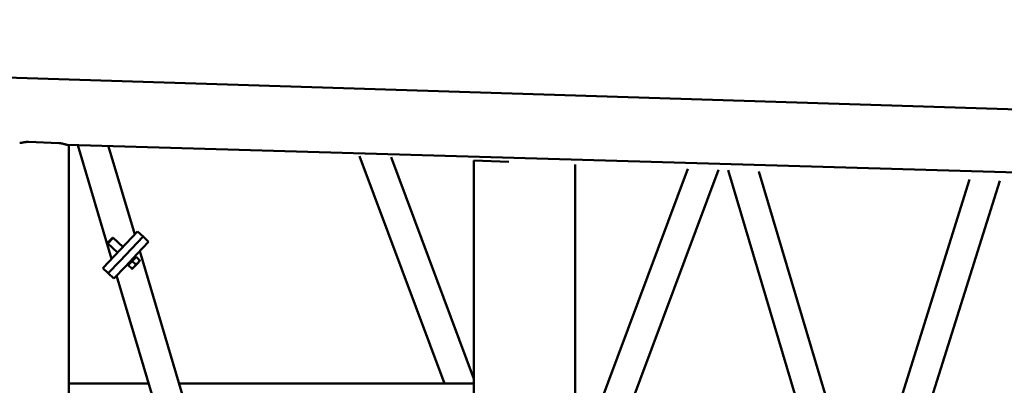
# Model space of a CAD drawing. Units: inches. Extents: x 273 to 3887, y 543 to 2268.
# Drawn here: x 892 to 989, y 1671 to 1707 of the extents above; entities that cross this region are included whole.
import ezdxf

# ---------------------------------------------------------------- set-up
doc = ezdxf.new("R2010")
doc.units = ezdxf.units.IN
doc.header["$LTSCALE"] = 250
doc.header["$MEASUREMENT"] = 0
doc.layers.add('AM_5', color=3, linetype='Continuous', lineweight=15)
doc.layers.add('Visible (ANSI)', color=7, linetype='Continuous', lineweight=50)
doc.styles.get("Standard").update_dxf_attribs({"font": 'tahoma.ttf'})
doc.dimstyles.new('Standard$3', dxfattribs={"dimtxt": 0.18, "dimasz": 0.18, "dimexe": 0.18, "dimexo": 0.0625, "dimgap": 0.09, "dimtad": 0, "dimtih": 1, "dimtoh": 1, "dimdec": 4, "dimzin": 0, "dimdsep": 46, "dimtxsty": 'Standard', "dimcen": 0.09, "dimadec": 0, "dimazin": 0, "dimtfac": 1, "dimtdec": 4, "dimtofl": 0, "dimtmove": 0, "dimatfit": 3, "dimfxl": 1, "dimtolj": 1, "dimtzin": 0, "dimarcsym": 0})

# ---------------------------------------------------------------- blocks, each defined once
blk = doc.blocks.new('*D12')
at = {"layer": 'AM_5', "color": 0, "lineweight": -2, "transparency": 16777216}
for p, q in [((765.083, 1850.441), (729.486, 1808.8)), ((777.083, 1850.441), (765.083, 1850.441)), ((594.779, 1651.325), (594.959, 1651.325)), ((594.869, 1651.235), (594.869, 1651.415))]:
    blk.add_line(p, q, dxfattribs=at)
at = {"layer": 'AM_5', "color": 0, "transparency": 16777216}
blk.add_solid([(727.966, 1810.099), (731.007, 1807.5), (721.689, 1799.678)], dxfattribs=at)
at = {"layer": 'Defpoints', "color": 0, "transparency": 16777216}
for p in [(721.689, 1799.678), (468.049, 1502.971)]:
    blk.add_point(p, dxfattribs=at)
at = {"layer": 'AM_5', "color": 0, "transparency": 16777216, "insert": (944.72, 1850.441), "char_height": 12, "attachment_point": 5}
blk.add_mtext('\\A1;{\\fArial|b0|i0|c0|p34;390.34} TAILSWING DIAMETER (9906 mm)', dxfattribs=at)

msp = doc.modelspace()

# ---------------------------------------------------------------- linework, layer by layer
at = {"layer": 'Visible (ANSI)'}
for p, q in [((1066.12087, 1695.66402), (833.83805, 1702.95987)), ((895.6192, 1694.70815), (892.6192, 1694.82379)), ((1072.99448, 1689.39462), (896.48522, 1694.5407)), ((896.6192, 1608.11365), (896.6192, 1694.53553)), ((897.50367, 1694.50144), (900.83524, 1683.27553)), ((900.53731, 1694.38451), (903.11917, 1685.68478)), ((925.32283, 1693.42916), (933.71734, 1670.94959)), ((928.43656, 1693.30914), (936.6192, 1671.39695)), ((936.6192, 1692.99374), (936.6192, 1692.99359)), ((940.07968, 1692.86036), (936.6192, 1692.99359)), ((936.6192, 1692.99359), (936.6192, 1669.07459)), ((946.6192, 1692.6083), (946.6192, 1662.38901)), ((926.78544, 1609.2764), (957.74381, 1692.1795)), ((929.89917, 1609.39641), (960.76918, 1692.06289)), ((961.74618, 1692.02523), (985.63078, 1611.54457)), ((964.77982, 1691.9083), (988.5958, 1611.65886)), ((975.02349, 1657.39162), (985.57729, 1691.10667)), ((976.48962, 1652.4514), (988.55394, 1690.99194)), ((902.26047, 1684.77897), (903.40115, 1685.98223)), ((903.40115, 1685.98223), (903.94545, 1685.46624)), ((900.47406, 1684.88006), (900.90564, 1685.33532)), ((900.47406, 1684.88006), (900.47504, 1684.7946)), ((900.99103, 1685.3389), (900.47504, 1684.7946)), ((901.4232, 1683.89576), (900.47504, 1684.7946)), ((900.90564, 1685.33532), (900.99103, 1685.3389)), ((901.93919, 1684.44005), (900.99103, 1685.3389)), ((902.26047, 1684.77897), (901.10192, 1683.55684)), ((902.80477, 1684.26298), (903.94545, 1685.46624)), ((902.80477, 1684.26298), (903.94545, 1685.46624)), ((903.34907, 1683.747), (904.48974, 1684.95026)), ((903.94545, 1685.46624), (904.48974, 1684.95026)), ((899.96125, 1682.35358), (901.10192, 1683.55684)), ((902.80477, 1684.26298), (901.64622, 1683.04086)), ((902.80477, 1684.26298), (901.64622, 1683.04086)), ((903.34907, 1683.747), (902.19051, 1682.52487)), ((903.61195, 1684.02431), (922.48863, 1620.41815)), ((900.50554, 1681.8376), (901.64622, 1683.04086)), ((900.50554, 1681.8376), (901.64622, 1683.04086)), ((903.25403, 1683.45197), (902.48005, 1682.63552)), ((902.48005, 1682.63552), (902.67355, 1682.83963)), ((902.48005, 1682.63552), (902.48005, 1682.63552)), ((902.48005, 1682.63552), (902.82387, 1682.30958)), ((902.55931, 1682.80634), (902.50561, 1682.85725)), ((902.67355, 1682.83963), (902.86704, 1683.04374)), ((902.86704, 1683.04374), (903.06054, 1683.24785)), ((902.86704, 1683.04374), (903.21086, 1682.71781)), ((903.08768, 1683.3637), (903.03398, 1683.41461)), ((903.05383, 1682.47913), (903.44082, 1682.88735)), ((903.06054, 1683.24785), (903.25403, 1683.45197)), ((903.25403, 1683.45197), (903.25403, 1683.45197)), ((903.25403, 1683.45197), (903.59785, 1683.12603)), ((903.44082, 1682.88735), (903.63431, 1683.09146)), ((899.96125, 1682.35358), (900.50554, 1681.8376)), ((900.50554, 1681.8376), (901.04984, 1681.32161)), ((901.04984, 1681.32161), (902.19051, 1682.52487)), ((901.32802, 1681.61506), (919.26019, 1621.19147)), ((902.86033, 1682.27502), (903.05383, 1682.47913)), ((904.49326, 1670.94959), (896.6192, 1670.94959)), ((936.6192, 1670.94959), (907.49219, 1670.94959)), ((936.6192, 1669.07459), (936.6192, 1670.94959))]:
    msp.add_line(p, q, dxfattribs=at)
for centre, start, end in [((902.51803, 1682.7628), 316.529539, 46.529539), ((903.12896, 1683.40725), 226.529539, 316.529539)]:
    msp.add_arc(centre, 0.06, start, end, dxfattribs=at)
for points, knots in [([(892.6192, 1694.82379), (892.56126, 1694.82602), (892.50142, 1694.8253), (892.38225, 1694.818), (892.32291, 1694.81145), (892.20856, 1694.79494), (892.15346, 1694.78502), (892.05047, 1694.76528), (892.00258, 1694.75549), (891.91902, 1694.73963), (891.87773, 1694.73239), (891.80759, 1694.72389), (891.77784, 1694.72214), (891.75317, 1694.72309)], [1.5897564, 1.5897564, 1.5897564, 1.5897564, 2.0315666, 2.0315666, 2.47337681, 2.47337681, 2.91518701, 2.91518701, 3.35699722, 3.35699722, 3.77103189, 3.77103189, 4.14013571, 4.14013571, 4.14013571, 4.14013571]), ([(896.48522, 1694.5407), (896.46114, 1694.54163), (896.43234, 1694.54549), (896.36369, 1694.55889), (896.32274, 1694.56916), (896.23947, 1694.5913), (896.19152, 1694.60481), (896.08838, 1694.63259), (896.03319, 1694.64684), (895.91847, 1694.67238), (895.85883, 1694.68366), (895.73865, 1694.70043), (895.6781, 1694.70588), (895.6192, 1694.70815)], [11.6340732, 11.6340732, 11.6340732, 11.6340732, 11.99307802, 11.99307802, 12.4086312, 12.4086312, 12.85776804, 12.85776804, 13.30690487, 13.30690487, 13.75604171, 13.75604171, 14.20517855, 14.20517855, 14.20517855, 14.20517855])]:
    msp.add_open_spline(points, degree=3, knots=knots, dxfattribs=at)
for points in [[(903.05383, 1682.47913), (903.14363, 1682.57386), (903.21086, 1682.71781)], [(903.21086, 1682.71781), (903.35102, 1682.79262), (903.44082, 1682.88735)], [(903.44082, 1682.88735), (903.53062, 1682.98208), (903.59785, 1683.12603)], [(903.59785, 1683.12603), (903.63431, 1683.09146), (903.63431, 1683.09146)], [(902.82387, 1682.30958), (902.96403, 1682.3844), (903.05383, 1682.47913)], [(902.86033, 1682.27502), (902.86033, 1682.27502), (902.82387, 1682.30958)]]:
    msp.add_rational_spline(points, [1, 1.0379548493, 1], degree=2, dxfattribs=at)

# ---------------------------------------------------------------- dimensions: what is measured, and where the dimension line sits
at = {"layer": 'AM_5'}
dim = msp.add_diameter_dim_2p(p1=(468.04947, 1502.97095), p2=(721.68893, 1799.67823), text='<> TAILSWING DIAMETER (9906 mm)', dimstyle='Standard$3', override={"dimtxt": 12, "dimasz": 12, "dimgap": 12, "dimdec": 2, "dimpost": '{\\fArial|b0|i0|c0|p34;<>}'}, dxfattribs=at)
dim.commit()
dim.dimension.update_dxf_attribs({"geometry": '*D12', "text_midpoint": (944.72034, 1850.44093), "dimtype": 163})

doc.saveas('drawing.dxf')
